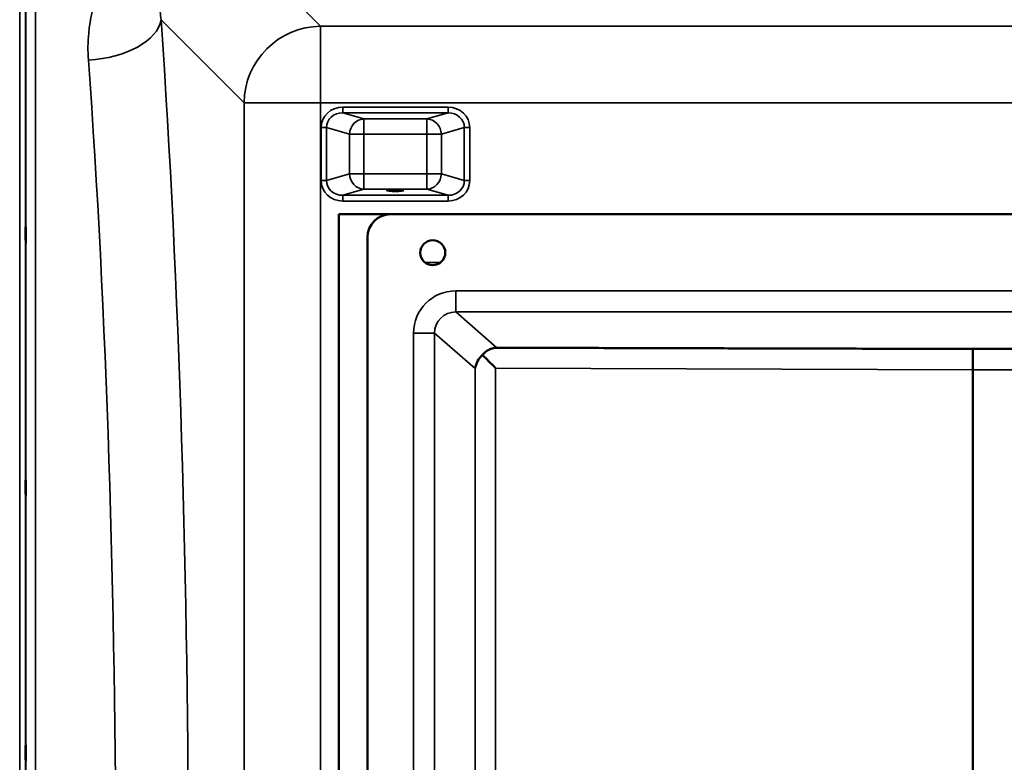
# Model space of a CAD drawing. Units: millimetres. Extents: x 0 to 14850, y 0 to 10500.
# Drawn here: x 7813 to 8325, y 4314 to 4701 of the extents above; entities that cross this region are included whole.
import ezdxf

# ---------------------------------------------------------------- set-up
doc = ezdxf.new("R2010")
doc.units = ezdxf.units.MM
doc.header["$LTSCALE"] = 50
doc.layers.add('Visible (ISO)', color=7, linetype='Continuous', lineweight=50)
doc.layers.add('Visible Narrow (ISO)', color=7, linetype='Continuous', lineweight=35)

msp = doc.modelspace()

# ---------------------------------------------------------------- linework, layer by layer
at = {"layer": 'Visible (ISO)'}
for p, q in [((7979.14, 4599.42), (8006.1, 4599.42)), ((7979.14, 3899.42), (7979.14, 4599.42)), ((8006.1, 4599.42), (8612.1, 4599.42)), ((7994.1, 3911.42), (7994.1, 4587.42)), ((8306.87, 4529.42), (8311.33, 4529.42)), ((8309.1, 4529.41), (8309.1, 4518.53)), ((8309.1, 3980.37), (8309.1, 4518.46)), ((8309.11, 4518.46), (8309.11, 3980.37))]:
    msp.add_line(p, q, dxfattribs=at)
msp.add_circle((8028.1, 4579.42), 6.5, dxfattribs=at)
msp.add_arc((8006.1, 4587.42), 12, 90, 180, dxfattribs=at)
msp.add_ellipse((8008.64, 4611.9), major_axis=(4.4, 0), ratio=0.104528, dxfattribs=at)
for centre, major_axis, ratio, start_param, end_param in [((8061.17, 4519.23), (10.2, 4.65), 0.885486, 1.897563, 2.66637), ((8061.17, 4519.42), (-11, 11.04), 0.019373, 0.879995, 1.551501), ((8025.1, 4517.36), (284.01, 1.1), 0.038731, 6.283035, 6.288969), ((8593.1, 4517.36), (-284.01, 1.1), 0.038731, 6.277402, 6.283335)]:
    msp.add_ellipse(centre, major_axis=major_axis, ratio=ratio, start_param=start_param, end_param=end_param, dxfattribs=at)
for points, knots in [([(7816.29, 4592.41), (7816.3, 4592.18), (7816.3, 4591.84), (7816.31, 4591.01), (7816.31, 4590.51), (7816.32, 4589.51), (7816.32, 4588.94), (7816.33, 4587.81), (7816.33, 4587.25), (7816.33, 4586.29), (7816.33, 4585.82), (7816.32, 4585.06), (7816.32, 4584.76), (7816.31, 4584.39), (7816.31, 4584.3), (7816.3, 4584.34), (7816.3, 4584.48), (7816.29, 4584.93), (7816.28, 4585.27), (7816.27, 4586.1), (7816.27, 4586.6), (7816.26, 4587.61), (7816.26, 4588.18), (7816.25, 4589.32), (7816.25, 4589.88), (7816.25, 4590.85), (7816.25, 4591.32), (7816.26, 4592.09), (7816.26, 4592.38), (7816.27, 4592.75), (7816.27, 4592.84), (7816.28, 4592.79), (7816.29, 4592.64), (7816.29, 4592.41)], [0, 0, 0, 0, 0.159533, 0.159533, 0.319067, 0.319067, 0.478594, 0.478594, 0.63812, 0.63812, 0.797647, 0.797647, 0.957174, 0.957174, 1.116707, 1.116707, 1.276241, 1.276241, 1.436902, 1.436902, 1.597564, 1.597564, 1.758222, 1.758222, 1.918881, 1.918881, 2.079539, 2.079539, 2.240197, 2.240197, 2.400859, 2.400859, 2.56152, 2.56152, 2.56152, 2.56152]), ([(8061.36, 4530.03), (8061.04, 4530.03), (8060.76, 4530.02), (8060.23, 4529.96), (8059.98, 4529.92), (8059.24, 4529.76), (8058.78, 4529.62), (8057.36, 4529.06), (8056.42, 4528.51), (8055.06, 4527.42), (8054.51, 4526.9), (8054, 4526.29)], [1.535019, 1.535019, 1.535019, 1.535019, 1.631325, 1.631325, 1.728495, 1.728495, 1.922835, 1.922835, 2.311516, 2.311516, 2.56626, 2.56626, 2.56626, 2.56626]), ([(7816.29, 4461.22), (7816.3, 4461.08), (7816.3, 4460.83), (7816.31, 4460.13), (7816.31, 4459.69), (7816.32, 4458.77), (7816.32, 4458.23), (7816.33, 4457.11), (7816.33, 4456.53), (7816.33, 4455.5), (7816.33, 4454.98), (7816.32, 4454.09), (7816.32, 4453.71), (7816.31, 4453.18), (7816.31, 4452.98), (7816.3, 4452.83), (7816.3, 4452.87), (7816.29, 4453.14), (7816.28, 4453.39), (7816.27, 4454.08), (7816.27, 4454.52), (7816.26, 4455.45), (7816.26, 4455.99), (7816.25, 4457.12), (7816.25, 4457.7), (7816.25, 4458.74), (7816.25, 4459.26), (7816.26, 4460.16), (7816.26, 4460.54), (7816.27, 4461.07), (7816.27, 4461.26), (7816.28, 4461.41), (7816.29, 4461.36), (7816.29, 4461.22)], [0, 0, 0, 0, 0.159533, 0.159533, 0.319067, 0.319067, 0.478594, 0.478594, 0.63812, 0.63812, 0.797647, 0.797647, 0.957174, 0.957174, 1.116707, 1.116707, 1.276241, 1.276241, 1.436902, 1.436902, 1.597564, 1.597564, 1.758222, 1.758222, 1.918881, 1.918881, 2.079539, 2.079539, 2.240197, 2.240197, 2.400859, 2.400859, 2.56152, 2.56152, 2.56152, 2.56152]), ([(7816.29, 4323.59), (7816.3, 4323.54), (7816.3, 4323.38), (7816.31, 4322.86), (7816.31, 4322.49), (7816.32, 4321.67), (7816.32, 4321.17), (7816.33, 4320.09), (7816.33, 4319.52), (7816.33, 4318.46), (7816.33, 4317.9), (7816.32, 4316.9), (7816.32, 4316.45), (7816.31, 4315.77), (7816.31, 4315.48), (7816.3, 4315.14), (7816.3, 4315.08), (7816.29, 4315.17), (7816.28, 4315.32), (7816.27, 4315.84), (7816.27, 4316.21), (7816.26, 4317.03), (7816.26, 4317.53), (7816.25, 4318.62), (7816.25, 4319.2), (7816.25, 4320.26), (7816.25, 4320.82), (7816.26, 4321.83), (7816.26, 4322.28), (7816.27, 4322.96), (7816.27, 4323.25), (7816.28, 4323.59), (7816.29, 4323.64), (7816.29, 4323.59)], [0, 0, 0, 0, 0.159533, 0.159533, 0.319067, 0.319067, 0.478594, 0.478594, 0.63812, 0.63812, 0.797647, 0.797647, 0.957174, 0.957174, 1.116707, 1.116707, 1.276241, 1.276241, 1.436902, 1.436902, 1.597564, 1.597564, 1.758222, 1.758222, 1.918881, 1.918881, 2.079539, 2.079539, 2.240197, 2.240197, 2.400859, 2.400859, 2.56152, 2.56152, 2.56152, 2.56152])]:
    msp.add_open_spline(points, degree=3, knots=knots, dxfattribs=at)
for points, weights in [([(8306.87, 4529.42), (8283.19, 4529.42), (8061.36, 4530.03)], [0.990310798681, 0.991134039099, 0.998923375053]), ([(8556.85, 4530.03), (8335.01, 4529.42), (8311.33, 4529.42)], [0.998923375052, 0.991134039093, 0.990310798675])]:
    msp.add_rational_spline(points, weights, degree=2, dxfattribs=at)
at = {"layer": 'Visible Narrow (ISO)'}
for p, q in [((7813.16, 3627.17), (7813.16, 4871.66)), ((7816.16, 4870.51), (7816.16, 3628.32)), ((7969.66, 4697.17), (7919.76, 4747.07)), ((7816.44, 3758.15), (7816.44, 4740.68)), ((7821.44, 4737.57), (7821.44, 3761.26)), ((7886.7, 4700.57), (7929.88, 4657.39)), ((7969.66, 4697.17), (7969.66, 4657.39)), ((8650.62, 4697.17), (7969.66, 4697.17)), ((7929.88, 4657.39), (7929.88, 3841.44)), ((7969.66, 3841.44), (7969.66, 4657.39)), ((7969.66, 4657.39), (8650.62, 4657.39)), ((8036.02, 4655.11), (7981.27, 4655.11)), ((7981.27, 4652.13), (7981.27, 4655.11)), ((7981.27, 4652.13), (8036.02, 4652.13)), ((7992.25, 4648.96), (7981.27, 4652.13)), ((8036.02, 4652.13), (8025.04, 4648.96)), ((8036.02, 4652.13), (8036.02, 4655.11)), ((8025.04, 4648.96), (7992.25, 4648.96)), ((7992.25, 4648.96), (7992.25, 4641)), ((8025.04, 4641), (8025.04, 4648.96)), ((7969.98, 4644.45), (7969.98, 4616.97)), ((7972.8, 4616.97), (7972.8, 4644.45)), ((7972.8, 4644.45), (7984.73, 4641)), ((8032.56, 4641), (8044.48, 4644.45)), ((8044.48, 4644.45), (8044.48, 4616.97)), ((8047.3, 4616.97), (8047.3, 4644.45)), ((7984.73, 4641), (7984.73, 4620.41)), ((7992.25, 4641), (8025.04, 4641)), ((7992.25, 4620.41), (7992.25, 4641)), ((8025.04, 4641), (8025.04, 4620.41)), ((8032.56, 4620.41), (8032.56, 4641)), ((7984.73, 4620.41), (7972.8, 4616.97)), ((8025.04, 4620.41), (7992.25, 4620.41)), ((7992.25, 4620.41), (7992.25, 4612.45)), ((8025.04, 4612.45), (8025.04, 4620.41)), ((8044.48, 4616.97), (8032.56, 4620.41)), ((7981.27, 4609.28), (7992.25, 4612.45)), ((7992.25, 4612.45), (8025.04, 4612.45)), ((8025.04, 4612.45), (8036.02, 4609.28)), ((8036.02, 4609.28), (7981.27, 4609.28)), ((7981.27, 4606.3), (7981.27, 4609.28)), ((7981.27, 4606.3), (8036.02, 4606.3)), ((8036.02, 4606.3), (8036.02, 4609.28)), ((8032.06, 4574.26), (8024.15, 4574.26)), ((8040, 4559.57), (8040, 4548.61)), ((8578.21, 4559.57), (8040, 4559.57)), ((8061.36, 4530.03), (8040, 4548.61)), ((8040, 4548.61), (8578.21, 4548.61)), ((8018.07, 4537.66), (8018.07, 3961.17)), ((8029.02, 4537.66), (8050.22, 4519.23)), ((8029.02, 3961.17), (8029.02, 4537.66)), ((8309.1, 4529.41), (8306.87, 4529.42)), ((8311.33, 4529.42), (8309.1, 4529.41)), ((8050.22, 4519.23), (8050.22, 3979.6)), ((8060.75, 3979.41), (8060.75, 4519.42)), ((8060.75, 4519.42), (8309.1, 4518.46)), ((8309.11, 4518.46), (8557.46, 4519.42))]:
    msp.add_line(p, q, dxfattribs=at)
for centre, major_axis, ratio, start_param, end_param in [((7848.91, 4700.57), (37.91, 2.63), 0.550611, 4.674143, 6.157636), ((7814.98, 4249.42), (0, 818), 0.105104, 4.128185, 5.296593), ((7969.66, 4657.39), (28.28, 28.28), 0.989133, 0.790862, 2.350732), ((7777.19, 4249.42), (0, -780), 0.110225, 0.986592, 2.155), ((7969.66, 4657.39), (-40, 0), 0.00001, 0.10472, 1.570796), ((7981.69, 4644.05), (-11.3, 3.26), 0.935143, 5.011899, 6.546937), ((7981.69, 4644.05), (-8.61, 2.49), 0.893108, 5.011899, 6.546937), ((8035.6, 4644.05), (11.3, 3.26), 0.935143, 6.019434, 7.554472), ((8035.6, 4644.05), (8.61, 2.49), 0.893108, 6.019434, 7.554472), ((7992.25, 4641), (2.22, 7.69), 0.935143, 0.29951, 1.834548), ((8025.04, 4641), (-2.22, 7.69), 0.935143, 4.448637, 5.983675), ((7969.98, 4644.45), (3, 0), 0.00001, 0.352386, 1.572458), ((8047.3, 4644.45), (-3, 0), 0.00001, 4.710728, 5.9308), ((7992.25, 4641), (-8, 0), 0.00001, 0.354042, 1.573287), ((8025.04, 4641), (8, 0), 0.00001, 4.712389, 5.928055), ((7969.98, 4616.97), (3, 0), 0.00001, 0.347566, 1.570796), ((7981.69, 4617.36), (-11.3, -3.26), 0.935143, 6.019434, 7.554472), ((7981.69, 4617.36), (-8.61, -2.49), 0.893108, 6.019434, 7.554472), ((7992.25, 4620.41), (-8, 0), 0.00001, 0.347565, 1.570796), ((7992.25, 4620.41), (2.22, -7.69), 0.935143, 4.448638, 5.983676), ((8025.04, 4620.41), (-2.22, -7.69), 0.935143, 0.29951, 1.834547), ((8025.04, 4620.41), (8, 0), 0.00001, 4.714885, 5.939115), ((8035.6, 4617.36), (8.61, -2.49), 0.893108, 5.011899, 6.546937), ((8035.6, 4617.36), (11.3, -3.26), 0.935143, 5.011899, 6.546937), ((8047.3, 4616.97), (-3, 0), 0.00001, 4.712389, 5.941676), ((8040.16, 4537.5), (-16.72, 14.54), 0.99265, 5.431787, 6.995278), ((8040.16, 4537.5), (-8.48, 7.38), 0.978321, 5.431788, 6.995278), ((8018.07, 4537.66), (11, 0), 0.00001, 0.093777, 1.571814)]:
    msp.add_ellipse(centre, major_axis=major_axis, ratio=ratio, start_param=start_param, end_param=end_param, dxfattribs=at)
for points, knots in [([(7886.7, 4700.57), (7886.34, 4703.27), (7886.17, 4705.97), (7886.26, 4712.92), (7886.82, 4717.09), (7889.69, 4727.53), (7892.82, 4733.53), (7903.15, 4743.63), (7911.12, 4747.16), (7919.76, 4747.07)], [-14.089935, -14.089935, -14.089935, -14.089935, -12.328693, -12.328693, -9.510706, -9.510706, -5.001927, -5.001927, 0, 0, 0, 0]), ([(7869.04, 4738.51), (7862.38, 4731.51), (7857.51, 4723.51), (7851.44, 4708.14), (7849.76, 4700.94), (7848.62, 4688.95), (7848.57, 4684.28), (7848.91, 4679.61)], [6.063215, 6.063215, 6.063215, 6.063215, 9.510706, 9.510706, 12.328693, 12.328693, 14.089935, 14.089935, 14.089935, 14.089935])]:
    msp.add_open_spline(points, degree=3, knots=knots, dxfattribs=at)

doc.saveas('drawing.dxf')
